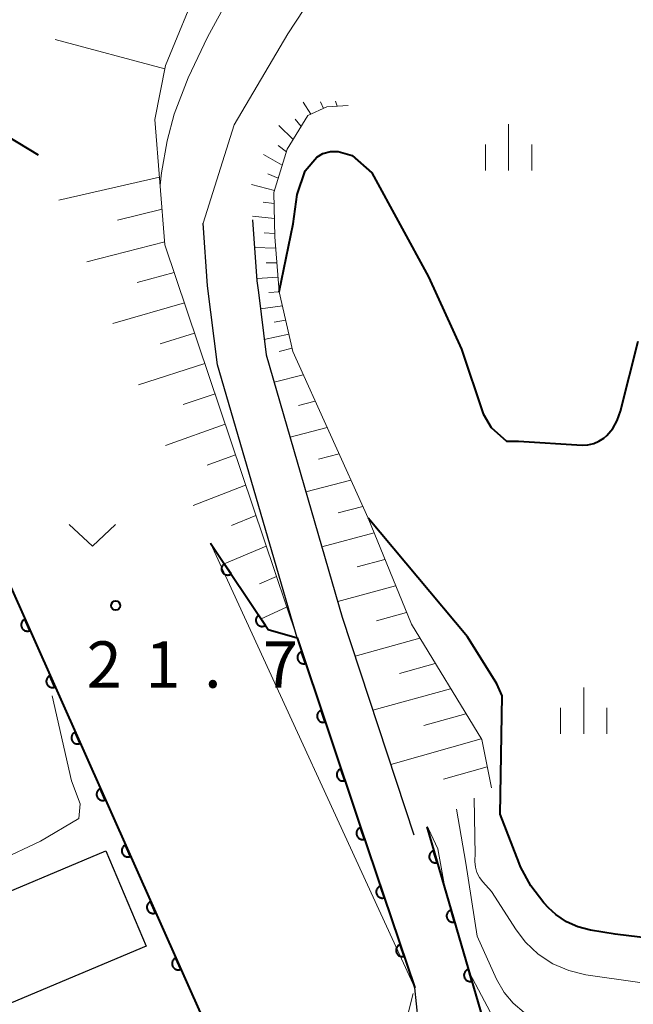
# Model space of a CAD drawing. Units: metres. Extents: x -78000 to -76000, y 33000 to 34501.
# Drawn here: x -76325 to -76276, y 33180 to 33260 of the extents above; entities that cross this region are included whole.
import ezdxf

# ---------------------------------------------------------------- set-up
doc = ezdxf.new("R2010")
doc.units = ezdxf.units.M
for name, color, linetype, lineweight in [('210100_道路縁(街区線)', 7, 'Continuous', 30), ('300100_普通建物', 7, 'Continuous', 30), ('610111_人工斜面(上)', 7, 'Continuous', 30), ('610199_人工斜面(ヒゲ)', 7, 'Continuous', 30), ('611100_コンクリート被覆(直落)', 7, 'Continuous', 30), ('611111_コンクリート被覆(幅上)', 7, 'Continuous', 30), ('611112_コンクリート被覆(幅下)', 7, 'Continuous', 30), ('631300_畑', 7, 'Continuous', 13), ('633400_荒地', 7, 'Continuous', 13), ('710100_等高線(計曲線)', 7, 'Continuous', 40), ('710200_等高線(主曲線)', 7, 'Continuous', 13), ('731200_図化機測定による標高点', 7, 'Continuous', 40)]:
    doc.layers.add(name, color=color, linetype=linetype, lineweight=lineweight)
doc.styles.add('Style-WORKING', font='MS Gothic.ttf')

msp = doc.modelspace()

# ---------------------------------------------------------------- linework, layer by layer
at = {"layer": '210100_道路縁(街区線)', "linetype": 'Continuous', "lineweight": 30, "flags": 128}
for points in [[(-76313.67, 33165.46), (-76305.99, 33169.34), (-76297.43, 33173.67), (-76294.69, 33175.41), (-76293.42, 33177.14), (-76292.94, 33179.07), (-76293.19, 33181.65), (-76297.63, 33194.74), (-76302.73, 33209.95), (-76309.17, 33232.06), (-76309.96, 33238.45), (-76310.32, 33243.5)], [(-76306.32, 33243.79), (-76305.97, 33238.85), (-76305.85, 33237.9), (-76305.23, 33232.87), (-76299.07, 33211.64), (-76293.28, 33194.03)]]:
    msp.add_lwpolyline(points, dxfattribs=at)
at = {"layer": '300100_普通建物', "linetype": 'Continuous', "lineweight": 30}
msp.add_3dface([(-76329.08, 33188.15), (-76318.19, 33192.73), (-76314.94, 33185.01), (-76325.83, 33180.43)], dxfattribs=at)
at = {"layer": '610111_人工斜面(上)', "linetype": 'Continuous', "lineweight": 13, "flags": 128}
for points in [[(-76242.95, 33316.43), (-76244.1, 33313.37), (-76247.62, 33310.08), (-76251.19, 33307.89), (-76254.59, 33305.78), (-76258.01, 33302.78), (-76263.15, 33291.93), (-76267.17, 33280.27), (-76269.91, 33277.94), (-76276.31, 33276.54), (-76285.37, 33275.2), (-76293.47, 33273.76), (-76299.3, 33272.43), (-76303.87, 33270.53), (-76307.72, 33267.19), (-76310.6, 33263.03), (-76313.38, 33256.27), (-76314.24, 33251.89), (-76313.41, 33241.76), (-76302.73, 33209.95)], [(-76298.58, 33253.02), (-76300.31, 33252.92), (-76301.85, 33252.22), (-76303.53, 33249.49), (-76304.61, 33245.99), (-76304.53, 33242.41), (-76304.17, 33237.95), (-76303.07, 33233.12), (-76296.98, 33219.64), (-76293.48, 33211.06), (-76287.79, 33201.73), (-76287, 33197.82)]]:
    msp.add_lwpolyline(points, dxfattribs=at)
at = {"layer": '610199_人工斜面(ヒゲ)', "linetype": 'Continuous', "lineweight": 13, "flags": 128}
for points in [[(-76313.43, 33256), (-76322.29, 33258.37)], [(-76301.62, 33252.33), (-76302.22, 33253.3)], [(-76300.59, 33252.79), (-76300.84, 33253.33)], [(-76299.48, 33252.97), (-76299.61, 33253.39)], [(-76303.03, 33250.29), (-76304.2, 33251.42)], [(-76302.4, 33251.33), (-76302.88, 33251.92)], [(-76303.59, 33249.28), (-76304.26, 33249.78)], [(-76303.93, 33248.19), (-76305.45, 33249.06)], [(-76313.86, 33247.24), (-76322, 33245.38)], [(-76304.25, 33247.15), (-76305.1, 33247.51)], [(-76304.56, 33246.15), (-76306.4, 33246.65)], [(-76304.59, 33245.09), (-76305.48, 33245.22)], [(-76313.65, 33244.63), (-76317.25, 33243.75)], [(-76304.56, 33243.88), (-76306.33, 33244.07)], [(-76304.54, 33242.68), (-76305.4, 33242.74)], [(-76313.43, 33242.01), (-76319.74, 33240.38)], [(-76304.46, 33241.49), (-76306.16, 33241.54)], [(-76304.36, 33240.31), (-76305.22, 33240.3)], [(-76312.66, 33239.53), (-76315.67, 33238.7)], [(-76304.26, 33239.14), (-76305.98, 33239.04)], [(-76304.17, 33237.96), (-76305, 33237.89)], [(-76311.84, 33237.07), (-76317.63, 33235.39)], [(-76303.91, 33236.81), (-76305.69, 33236.58)], [(-76303.65, 33235.67), (-76304.59, 33235.5)], [(-76311.01, 33234.61), (-76313.8, 33233.76)], [(-76303.39, 33234.53), (-76305.38, 33234.1)], [(-76303.13, 33233.39), (-76304.18, 33233.13)], [(-76310.18, 33232.16), (-76315.54, 33230.42)], [(-76302.22, 33231.24), (-76304.58, 33230.64)], [(-76309.36, 33229.7), (-76311.93, 33228.83)], [(-76301.26, 33229.11), (-76302.6, 33228.77)], [(-76308.54, 33227.24), (-76313.38, 33225.52)], [(-76300.29, 33226.98), (-76303.29, 33226.2)], [(-76307.71, 33224.78), (-76309.99, 33223.94)], [(-76299.33, 33224.85), (-76300.99, 33224.42)], [(-76298.37, 33222.73), (-76302.01, 33221.77)], [(-76306.89, 33222.32), (-76311.14, 33220.67)], [(-76297.41, 33220.6), (-76299.39, 33220.07)], [(-76306.06, 33219.86), (-76308.04, 33219.06)], [(-76296.49, 33218.46), (-76300.72, 33217.33)], [(-76305.23, 33217.39), (-76308.62, 33215.96)], [(-76295.62, 33216.31), (-76297.85, 33215.71)], [(-76304.4, 33214.92), (-76305.76, 33214.32)], [(-76294.75, 33214.17), (-76299.43, 33212.9)], [(-76303.57, 33212.44), (-76305.63, 33211.5)], [(-76293.87, 33212.02), (-76296.31, 33211.35)], [(-76292.79, 33209.93), (-76298.03, 33208.49)], [(-76291.55, 33207.89), (-76294.43, 33207.09)], [(-76290.3, 33205.85), (-76296.59, 33204.1)], [(-76289.06, 33203.81), (-76292.46, 33202.86)], [(-76287.82, 33201.78), (-76295.15, 33199.71)], [(-76287.35, 33199.53), (-76290.89, 33198.52)]]:
    msp.add_lwpolyline(points, dxfattribs=at)
at = {"layer": '611100_コンクリート被覆(直落)', "linetype": 'Continuous', "lineweight": 40}
msp.add_line((-76292.24, 33194.66), (-76285.65, 33172.19), dxfattribs=at)
at = {"layer": '611100_コンクリート被覆(直落)', "linetype": 'Continuous', "lineweight": 40, "flags": 128}
msp.add_lwpolyline([(-76323.64, 33249), (-76327.85, 33251.54), (-76340.45, 33246.72), (-76305.99, 33169.34)], dxfattribs=at)
for points in [[(-76324.343, 33210.552), (-76324.75, 33211.465), (-76324.789, 33211.446), (-76324.826, 33211.423), (-76324.861, 33211.397), (-76324.894, 33211.368), (-76324.923, 33211.336), (-76324.951, 33211.302), (-76324.975, 33211.266), (-76324.995, 33211.228), (-76325.014, 33211.188), (-76325.027, 33211.146), (-76325.038, 33211.104), (-76325.044, 33211.061), (-76325.046, 33211.017), (-76325.045, 33210.973), (-76325.04, 33210.93), (-76325.031, 33210.888), (-76325.019, 33210.846), (-76325.003, 33210.805), (-76324.983, 33210.766), (-76324.96, 33210.729), (-76324.935, 33210.694), (-76324.906, 33210.661), (-76324.874, 33210.631), (-76324.84, 33210.604), (-76324.804, 33210.58), (-76324.766, 33210.559), (-76324.726, 33210.541), (-76324.684, 33210.528), (-76324.642, 33210.517), (-76324.599, 33210.511), (-76324.555, 33210.509), (-76324.511, 33210.51), (-76324.468, 33210.515), (-76324.426, 33210.524), (-76324.384, 33210.536)], [(-76322.309, 33205.984), (-76322.716, 33206.898), (-76322.755, 33206.878), (-76322.792, 33206.855), (-76322.827, 33206.83), (-76322.86, 33206.801), (-76322.889, 33206.769), (-76322.917, 33206.735), (-76322.941, 33206.699), (-76322.961, 33206.66), (-76322.98, 33206.62), (-76322.993, 33206.578), (-76323.004, 33206.536), (-76323.01, 33206.493), (-76323.012, 33206.449), (-76323.011, 33206.406), (-76323.006, 33206.362), (-76322.997, 33206.32), (-76322.985, 33206.279), (-76322.969, 33206.238), (-76322.949, 33206.198), (-76322.926, 33206.161), (-76322.901, 33206.127), (-76322.872, 33206.094), (-76322.84, 33206.064), (-76322.806, 33206.036), (-76322.77, 33206.012), (-76322.732, 33205.992), (-76322.692, 33205.974), (-76322.65, 33205.96), (-76322.608, 33205.95), (-76322.565, 33205.944), (-76322.521, 33205.941), (-76322.477, 33205.942), (-76322.434, 33205.947), (-76322.392, 33205.956), (-76322.35, 33205.968)], [(-76320.275, 33201.417), (-76320.682, 33202.33), (-76320.721, 33202.31), (-76320.758, 33202.287), (-76320.793, 33202.262), (-76320.826, 33202.233), (-76320.855, 33202.201), (-76320.883, 33202.167), (-76320.907, 33202.131), (-76320.927, 33202.093), (-76320.946, 33202.053), (-76320.959, 33202.011), (-76320.97, 33201.969), (-76320.975, 33201.926), (-76320.978, 33201.882), (-76320.977, 33201.838), (-76320.972, 33201.795), (-76320.963, 33201.753), (-76320.951, 33201.711), (-76320.935, 33201.67), (-76320.915, 33201.631), (-76320.892, 33201.594), (-76320.867, 33201.559), (-76320.838, 33201.526), (-76320.806, 33201.496), (-76320.772, 33201.469), (-76320.736, 33201.444), (-76320.698, 33201.424), (-76320.658, 33201.406), (-76320.616, 33201.393), (-76320.574, 33201.382), (-76320.53, 33201.376), (-76320.487, 33201.374), (-76320.443, 33201.374), (-76320.4, 33201.38), (-76320.358, 33201.389), (-76320.316, 33201.401)], [(-76318.241, 33196.849), (-76318.648, 33197.763), (-76318.687, 33197.743), (-76318.724, 33197.72), (-76318.758, 33197.695), (-76318.792, 33197.666), (-76318.821, 33197.634), (-76318.849, 33197.6), (-76318.873, 33197.564), (-76318.893, 33197.525), (-76318.912, 33197.485), (-76318.925, 33197.443), (-76318.935, 33197.401), (-76318.941, 33197.358), (-76318.944, 33197.314), (-76318.943, 33197.271), (-76318.938, 33197.227), (-76318.929, 33197.185), (-76318.917, 33197.143), (-76318.901, 33197.102), (-76318.881, 33197.063), (-76318.858, 33197.026), (-76318.833, 33196.992), (-76318.804, 33196.958), (-76318.772, 33196.929), (-76318.738, 33196.901), (-76318.702, 33196.877), (-76318.663, 33196.857), (-76318.624, 33196.838), (-76318.582, 33196.825), (-76318.54, 33196.815), (-76318.496, 33196.809), (-76318.453, 33196.806), (-76318.409, 33196.807), (-76318.366, 33196.812), (-76318.323, 33196.821), (-76318.282, 33196.833)], [(-76316.207, 33192.282), (-76316.613, 33193.195), (-76316.653, 33193.175), (-76316.69, 33193.152), (-76316.724, 33193.127), (-76316.757, 33193.098), (-76316.787, 33193.066), (-76316.815, 33193.032), (-76316.839, 33192.996), (-76316.859, 33192.958), (-76316.877, 33192.918), (-76316.891, 33192.876), (-76316.901, 33192.834), (-76316.907, 33192.791), (-76316.91, 33192.747), (-76316.909, 33192.703), (-76316.904, 33192.66), (-76316.895, 33192.618), (-76316.883, 33192.576), (-76316.867, 33192.535), (-76316.847, 33192.496), (-76316.824, 33192.459), (-76316.799, 33192.424), (-76316.77, 33192.391), (-76316.738, 33192.361), (-76316.704, 33192.334), (-76316.668, 33192.309), (-76316.629, 33192.289), (-76316.589, 33192.271), (-76316.547, 33192.258), (-76316.505, 33192.247), (-76316.462, 33192.241), (-76316.419, 33192.239), (-76316.375, 33192.239), (-76316.331, 33192.245), (-76316.289, 33192.253), (-76316.248, 33192.265)], [(-76291.396, 33191.781), (-76291.677, 33192.741), (-76291.719, 33192.727), (-76291.758, 33192.709), (-76291.796, 33192.688), (-76291.833, 33192.664), (-76291.866, 33192.636), (-76291.898, 33192.606), (-76291.927, 33192.574), (-76291.952, 33192.538), (-76291.976, 33192.501), (-76291.994, 33192.461), (-76292.011, 33192.421), (-76292.022, 33192.379), (-76292.031, 33192.336), (-76292.036, 33192.293), (-76292.036, 33192.249), (-76292.033, 33192.206), (-76292.027, 33192.163), (-76292.016, 33192.12), (-76292.002, 33192.079), (-76291.984, 33192.039), (-76291.964, 33192.001), (-76291.939, 33191.965), (-76291.912, 33191.931), (-76291.882, 33191.899), (-76291.849, 33191.87), (-76291.814, 33191.845), (-76291.777, 33191.822), (-76291.737, 33191.803), (-76291.696, 33191.787), (-76291.654, 33191.775), (-76291.611, 33191.767), (-76291.568, 33191.762), (-76291.524, 33191.761), (-76291.481, 33191.764), (-76291.439, 33191.771)], [(-76314.173, 33187.714), (-76314.579, 33188.627), (-76314.619, 33188.608), (-76314.656, 33188.585), (-76314.69, 33188.559), (-76314.723, 33188.531), (-76314.753, 33188.499), (-76314.781, 33188.465), (-76314.805, 33188.429), (-76314.825, 33188.39), (-76314.843, 33188.35), (-76314.856, 33188.308), (-76314.867, 33188.266), (-76314.873, 33188.223), (-76314.876, 33188.179), (-76314.875, 33188.136), (-76314.87, 33188.092), (-76314.861, 33188.05), (-76314.849, 33188.008), (-76314.833, 33187.967), (-76314.813, 33187.928), (-76314.79, 33187.891), (-76314.765, 33187.856), (-76314.736, 33187.823), (-76314.704, 33187.794), (-76314.67, 33187.766), (-76314.634, 33187.742), (-76314.595, 33187.722), (-76314.555, 33187.703), (-76314.513, 33187.69), (-76314.471, 33187.679), (-76314.428, 33187.673), (-76314.384, 33187.671), (-76314.341, 33187.672), (-76314.297, 33187.677), (-76314.255, 33187.686), (-76314.214, 33187.698)], [(-76289.989, 33186.983), (-76290.27, 33187.943), (-76290.312, 33187.929), (-76290.351, 33187.911), (-76290.389, 33187.89), (-76290.426, 33187.866), (-76290.459, 33187.838), (-76290.491, 33187.808), (-76290.52, 33187.776), (-76290.545, 33187.74), (-76290.569, 33187.703), (-76290.587, 33187.663), (-76290.604, 33187.623), (-76290.615, 33187.581), (-76290.623, 33187.538), (-76290.628, 33187.495), (-76290.629, 33187.451), (-76290.626, 33187.408), (-76290.62, 33187.365), (-76290.609, 33187.322), (-76290.595, 33187.281), (-76290.577, 33187.241), (-76290.556, 33187.203), (-76290.532, 33187.167), (-76290.505, 33187.133), (-76290.474, 33187.101), (-76290.442, 33187.072), (-76290.406, 33187.047), (-76290.369, 33187.024), (-76290.33, 33187.005), (-76290.289, 33186.989), (-76290.247, 33186.977), (-76290.204, 33186.969), (-76290.161, 33186.964), (-76290.117, 33186.963), (-76290.074, 33186.967), (-76290.031, 33186.973)], [(-76312.138, 33183.146), (-76312.545, 33184.06), (-76312.585, 33184.04), (-76312.622, 33184.017), (-76312.656, 33183.992), (-76312.689, 33183.963), (-76312.719, 33183.931), (-76312.746, 33183.897), (-76312.771, 33183.861), (-76312.791, 33183.822), (-76312.809, 33183.783), (-76312.822, 33183.741), (-76312.833, 33183.699), (-76312.839, 33183.655), (-76312.842, 33183.612), (-76312.841, 33183.568), (-76312.836, 33183.525), (-76312.827, 33183.483), (-76312.815, 33183.441), (-76312.799, 33183.4), (-76312.779, 33183.36), (-76312.756, 33183.324), (-76312.731, 33183.289), (-76312.702, 33183.256), (-76312.67, 33183.226), (-76312.636, 33183.199), (-76312.6, 33183.174), (-76312.561, 33183.154), (-76312.521, 33183.136), (-76312.479, 33183.123), (-76312.437, 33183.112), (-76312.394, 33183.106), (-76312.35, 33183.104), (-76312.307, 33183.104), (-76312.263, 33183.109), (-76312.221, 33183.118), (-76312.179, 33183.13)], [(-76288.581, 33182.185), (-76288.863, 33183.145), (-76288.905, 33183.131), (-76288.944, 33183.113), (-76288.982, 33183.092), (-76289.019, 33183.068), (-76289.052, 33183.041), (-76289.084, 33183.01), (-76289.113, 33182.978), (-76289.138, 33182.942), (-76289.161, 33182.905), (-76289.18, 33182.865), (-76289.196, 33182.825), (-76289.208, 33182.783), (-76289.216, 33182.74), (-76289.221, 33182.697), (-76289.222, 33182.653), (-76289.219, 33182.61), (-76289.212, 33182.567), (-76289.202, 33182.525), (-76289.188, 33182.483), (-76289.17, 33182.443), (-76289.149, 33182.405), (-76289.125, 33182.369), (-76289.097, 33182.335), (-76289.067, 33182.303), (-76289.035, 33182.274), (-76288.999, 33182.249), (-76288.962, 33182.226), (-76288.922, 33182.207), (-76288.882, 33182.191), (-76288.84, 33182.179), (-76288.797, 33182.171), (-76288.754, 33182.166), (-76288.71, 33182.165), (-76288.667, 33182.169), (-76288.624, 33182.175)]]:
    msp.add_lwpolyline(points, close=True, dxfattribs=at)
at = {"layer": '611111_コンクリート被覆(幅上)', "linetype": 'Continuous', "lineweight": 40, "flags": 128}
msp.add_lwpolyline([(-76309.73, 33217.62), (-76305.05, 33210.63), (-76302.73, 33209.95), (-76297.63, 33194.74), (-76293.19, 33181.65)], dxfattribs=at)
for points in [[(-76308.061, 33215.127), (-76308.617, 33215.958), (-76308.653, 33215.932), (-76308.685, 33215.903), (-76308.715, 33215.872), (-76308.743, 33215.838), (-76308.766, 33215.802), (-76308.788, 33215.763), (-76308.806, 33215.724), (-76308.819, 33215.682), (-76308.83, 33215.64), (-76308.836, 33215.596), (-76308.839, 33215.553), (-76308.838, 33215.509), (-76308.833, 33215.466), (-76308.825, 33215.423), (-76308.812, 33215.381), (-76308.796, 33215.341), (-76308.777, 33215.302), (-76308.755, 33215.264), (-76308.728, 33215.229), (-76308.7, 33215.197), (-76308.669, 33215.167), (-76308.635, 33215.139), (-76308.598, 33215.115), (-76308.56, 33215.094), (-76308.52, 33215.076), (-76308.479, 33215.063), (-76308.436, 33215.052), (-76308.393, 33215.046), (-76308.35, 33215.042), (-76308.306, 33215.044), (-76308.262, 33215.049), (-76308.22, 33215.057), (-76308.178, 33215.07), (-76308.138, 33215.085), (-76308.099, 33215.104)], [(-76305.279, 33210.972), (-76305.836, 33211.803), (-76305.871, 33211.777), (-76305.903, 33211.748), (-76305.933, 33211.717), (-76305.961, 33211.683), (-76305.985, 33211.647), (-76306.006, 33211.609), (-76306.024, 33211.569), (-76306.037, 33211.528), (-76306.049, 33211.485), (-76306.054, 33211.442), (-76306.058, 33211.398), (-76306.056, 33211.355), (-76306.051, 33211.311), (-76306.043, 33211.268), (-76306.031, 33211.226), (-76306.015, 33211.186), (-76305.996, 33211.147), (-76305.973, 33211.11), (-76305.947, 33211.074), (-76305.918, 33211.042), (-76305.887, 33211.012), (-76305.853, 33210.984), (-76305.816, 33210.961), (-76305.778, 33210.939), (-76305.738, 33210.921), (-76305.697, 33210.908), (-76305.655, 33210.897), (-76305.611, 33210.891), (-76305.568, 33210.888), (-76305.524, 33210.889), (-76305.481, 33210.894), (-76305.438, 33210.902), (-76305.396, 33210.915), (-76305.356, 33210.931), (-76305.317, 33210.95)], [(-76302.04, 33207.892), (-76302.358, 33208.84), (-76302.399, 33208.824), (-76302.438, 33208.805), (-76302.475, 33208.783), (-76302.511, 33208.758), (-76302.543, 33208.729), (-76302.574, 33208.697), (-76302.601, 33208.664), (-76302.625, 33208.627), (-76302.647, 33208.589), (-76302.664, 33208.549), (-76302.679, 33208.508), (-76302.689, 33208.466), (-76302.696, 33208.422), (-76302.699, 33208.379), (-76302.698, 33208.335), (-76302.693, 33208.292), (-76302.685, 33208.25), (-76302.673, 33208.207), (-76302.657, 33208.166), (-76302.638, 33208.127), (-76302.616, 33208.09), (-76302.59, 33208.055), (-76302.561, 33208.022), (-76302.53, 33207.992), (-76302.496, 33207.964), (-76302.46, 33207.94), (-76302.422, 33207.918), (-76302.382, 33207.901), (-76302.341, 33207.886), (-76302.298, 33207.876), (-76302.255, 33207.87), (-76302.212, 33207.866), (-76302.168, 33207.867), (-76302.125, 33207.872), (-76302.082, 33207.88)], [(-76300.45, 33203.152), (-76300.768, 33204.1), (-76300.809, 33204.084), (-76300.848, 33204.065), (-76300.885, 33204.043), (-76300.921, 33204.017), (-76300.953, 33203.988), (-76300.984, 33203.957), (-76301.012, 33203.923), (-76301.036, 33203.887), (-76301.058, 33203.849), (-76301.075, 33203.808), (-76301.089, 33203.767), (-76301.099, 33203.725), (-76301.106, 33203.682), (-76301.109, 33203.638), (-76301.108, 33203.594), (-76301.104, 33203.552), (-76301.096, 33203.509), (-76301.083, 33203.467), (-76301.068, 33203.426), (-76301.048, 33203.387), (-76301.026, 33203.35), (-76301.001, 33203.314), (-76300.972, 33203.282), (-76300.94, 33203.251), (-76300.907, 33203.223), (-76300.871, 33203.2), (-76300.833, 33203.178), (-76300.792, 33203.161), (-76300.751, 33203.146), (-76300.709, 33203.136), (-76300.665, 33203.129), (-76300.622, 33203.126), (-76300.578, 33203.127), (-76300.536, 33203.132), (-76300.493, 33203.14)], [(-76298.861, 33198.411), (-76299.179, 33199.359), (-76299.22, 33199.343), (-76299.259, 33199.324), (-76299.296, 33199.302), (-76299.331, 33199.276), (-76299.364, 33199.248), (-76299.395, 33199.216), (-76299.422, 33199.183), (-76299.446, 33199.146), (-76299.468, 33199.108), (-76299.485, 33199.068), (-76299.5, 33199.027), (-76299.51, 33198.984), (-76299.516, 33198.941), (-76299.52, 33198.898), (-76299.519, 33198.854), (-76299.514, 33198.811), (-76299.506, 33198.768), (-76299.494, 33198.726), (-76299.478, 33198.685), (-76299.459, 33198.646), (-76299.437, 33198.609), (-76299.411, 33198.574), (-76299.382, 33198.541), (-76299.351, 33198.51), (-76299.317, 33198.483), (-76299.281, 33198.459), (-76299.243, 33198.437), (-76299.202, 33198.42), (-76299.162, 33198.405), (-76299.119, 33198.395), (-76299.076, 33198.389), (-76299.033, 33198.385), (-76298.989, 33198.386), (-76298.946, 33198.391), (-76298.903, 33198.399)], [(-76297.268, 33193.672), (-76297.589, 33194.619), (-76297.63, 33194.603), (-76297.669, 33194.583), (-76297.706, 33194.561), (-76297.741, 33194.535), (-76297.774, 33194.506), (-76297.804, 33194.475), (-76297.832, 33194.441), (-76297.855, 33194.405), (-76297.877, 33194.367), (-76297.894, 33194.326), (-76297.909, 33194.285), (-76297.919, 33194.243), (-76297.925, 33194.199), (-76297.928, 33194.156), (-76297.927, 33194.112), (-76297.922, 33194.07), (-76297.914, 33194.027), (-76297.902, 33193.985), (-76297.886, 33193.944), (-76297.866, 33193.905), (-76297.844, 33193.868), (-76297.818, 33193.832), (-76297.789, 33193.8), (-76297.758, 33193.769), (-76297.724, 33193.742), (-76297.688, 33193.718), (-76297.65, 33193.696), (-76297.609, 33193.679), (-76297.568, 33193.665), (-76297.526, 33193.655), (-76297.483, 33193.648), (-76297.439, 33193.645), (-76297.395, 33193.646), (-76297.353, 33193.651), (-76297.31, 33193.659)], [(-76295.662, 33188.937), (-76295.983, 33189.884), (-76296.024, 33189.868), (-76296.063, 33189.848), (-76296.099, 33189.826), (-76296.135, 33189.8), (-76296.167, 33189.771), (-76296.198, 33189.74), (-76296.226, 33189.706), (-76296.249, 33189.67), (-76296.271, 33189.632), (-76296.288, 33189.591), (-76296.303, 33189.55), (-76296.313, 33189.508), (-76296.319, 33189.464), (-76296.322, 33189.421), (-76296.321, 33189.377), (-76296.316, 33189.335), (-76296.308, 33189.292), (-76296.296, 33189.25), (-76296.28, 33189.209), (-76296.26, 33189.17), (-76296.238, 33189.133), (-76296.212, 33189.097), (-76296.183, 33189.065), (-76296.152, 33189.034), (-76296.118, 33189.007), (-76296.082, 33188.983), (-76296.044, 33188.961), (-76296.003, 33188.944), (-76295.962, 33188.93), (-76295.92, 33188.92), (-76295.876, 33188.913), (-76295.833, 33188.91), (-76295.789, 33188.911), (-76295.747, 33188.916), (-76295.704, 33188.924)], [(-76294.055, 33184.202), (-76294.377, 33185.149), (-76294.418, 33185.133), (-76294.457, 33185.113), (-76294.493, 33185.091), (-76294.529, 33185.065), (-76294.561, 33185.036), (-76294.592, 33185.005), (-76294.62, 33184.971), (-76294.643, 33184.935), (-76294.665, 33184.897), (-76294.682, 33184.856), (-76294.697, 33184.815), (-76294.706, 33184.773), (-76294.713, 33184.729), (-76294.716, 33184.686), (-76294.715, 33184.642), (-76294.71, 33184.599), (-76294.702, 33184.557), (-76294.69, 33184.515), (-76294.674, 33184.473), (-76294.654, 33184.435), (-76294.632, 33184.398), (-76294.606, 33184.362), (-76294.577, 33184.33), (-76294.546, 33184.299), (-76294.512, 33184.272), (-76294.476, 33184.248), (-76294.438, 33184.226), (-76294.397, 33184.209), (-76294.356, 33184.195), (-76294.314, 33184.185), (-76294.27, 33184.178), (-76294.227, 33184.175), (-76294.183, 33184.176), (-76294.14, 33184.181), (-76294.098, 33184.189)]]:
    msp.add_lwpolyline(points, close=True, dxfattribs=at)
at = {"layer": '611112_コンクリート被覆(幅下)', "linetype": 'Continuous', "lineweight": 13, "flags": 128}
msp.add_lwpolyline([(-76293.19, 33181.65), (-76309.73, 33217.62)], dxfattribs=at)
at = {"layer": '631300_畑', "linetype": 'Continuous', "lineweight": 13, "flags": 128}
msp.add_lwpolyline([(-76321.155, 33219.135), (-76319.28, 33217.385), (-76317.405, 33219.135)], dxfattribs=at)
at = {"layer": '633400_荒地', "linetype": 'Continuous', "lineweight": 13}
for p, q in [((-76285.61, 33247.775), (-76285.61, 33251.525)), ((-76287.484, 33247.775), (-76287.484, 33249.875)), ((-76283.734, 33247.775), (-76283.734, 33249.875)), ((-76279.53, 33202.205), (-76279.53, 33205.955)), ((-76281.404, 33202.205), (-76281.404, 33204.305)), ((-76277.654, 33202.205), (-76277.654, 33204.305))]:
    msp.add_line(p, q, dxfattribs=at)
at = {"layer": '710100_等高線(計曲線)', "linetype": 'Continuous', "lineweight": 40, "elevation": 30, "flags": 128}
for points in [[(-76304.17, 33237.95), (-76303.03, 33243.45), (-76302.71, 33245.83), (-76302.08, 33247.73), (-76301.13, 33248.84), (-76300.65, 33249.15), (-76300.02, 33249.31), (-76299.39, 33249.31), (-76298.28, 33248.99), (-76296.69, 33247.57), (-76292.1, 33239.17), (-76289.41, 33233.32), (-76287.67, 33228.09), (-76287.03, 33226.98), (-76285.77, 33225.87), (-76284.82, 33225.87), (-76279.66, 33225.55), (-76279.19, 33225.58), (-76278.73, 33225.68), (-76278.3, 33225.86), (-76277.91, 33226.12), (-76277.66, 33226.34), (-76277.19, 33226.9), (-76276.82, 33227.54), (-76276.55, 33228.3), (-76275.12, 33233.97)], [(-76269, 33185.03), (-76277, 33186), (-76279, 33186.32), (-76280, 33186.57), (-76280.93, 33186.99), (-76281.78, 33187.57), (-76282.38, 33188.12), (-76282.75, 33188.52), (-76283.82, 33189.89), (-76284.64, 33191.43), (-76284.76, 33191.74), (-76286.29, 33195.71), (-76286.13, 33205.27), (-76286.56, 33206.24), (-76288.93, 33210.04), (-76296.98, 33219.64)]]:
    msp.add_lwpolyline(points, dxfattribs=at)
at = {"layer": '710200_等高線(主曲線)', "linetype": 'Continuous', "lineweight": 13, "flags": 128}
for points, elevation in [([(-76310.32, 33243.5), (-76307.81, 33251.47), (-76303.47, 33258.83), (-76300.89, 33262.79), (-76297.72, 33266.78), (-76295.54, 33269.23), (-76294.28, 33270.54), (-76293.29, 33271.42), (-76291.65, 33272.61), (-76289.82, 33273.69), (-76287.8, 33274.67), (-76287.38, 33274.84)], 28), ([(-76302.21, 33271.22), (-76302.98, 33270.16), (-76306.16, 33265.23), (-76308.22, 33261.79), (-76309.97, 33258.55), (-76311.54, 33255.27), (-76312.67, 33252.34), (-76313.22, 33250.17), (-76313.68, 33247.58), (-76313.8, 33246.57)], 26), ([(-76334.52, 33186.75), (-76333.97, 33187.64), (-76333.45, 33188.83), (-76323.47, 33193.51), (-76320.39, 33195.34), (-76320.26, 33196.52), (-76320.98, 33198.39), (-76322.54, 33205.28)], 18), ([(-76275, 33182.07), (-76279.36, 33182.71), (-76280.73, 33183.04), (-76282.03, 33183.6), (-76283.22, 33184.38), (-76284.25, 33185.35), (-76285, 33186.34), (-76287, 33189.44), (-76287.7, 33190.22), (-76287.96, 33190.58), (-76288.17, 33190.98), (-76288.29, 33191.41), (-76288.35, 33191.86), (-76288.34, 33192.05), (-76288.33, 33192.37), (-76288.39, 33196.98)], 28), ([(-76264.78, 33148.17), (-76261.02, 33158.98), (-76261.01, 33165.83), (-76261.09, 33166.8), (-76261.34, 33167.74), (-76261.75, 33168.62), (-76262.3, 33169.42), (-76262.73, 33169.88), (-76264.47, 33171.53), (-76271, 33175.74), (-76272.56, 33176.81), (-76273.66, 33177.43), (-76274.86, 33177.84), (-76276.01, 33178.04), (-76281.17, 33178.5), (-76282.3, 33178.7), (-76283.37, 33179.09), (-76284.36, 33179.66), (-76285.24, 33180.4), (-76285.97, 33181.27), (-76286.58, 33182.34), (-76288.16, 33185.84), (-76289.06, 33191.72), (-76289.83, 33196.11)], 26), ([(-76292.24, 33194.66), (-76292.1, 33194.52), (-76291.33, 33192.89), (-76290.72, 33189.47)], 24), ([(-76274.93, 33170.84), (-76276.67, 33171.02), (-76276.86, 33171.02), (-76277.36, 33171.01), (-76278.3, 33171.09), (-76279.21, 33171.33), (-76280.07, 33171.72), (-76280.84, 33172.26), (-76281.34, 33172.73), (-76286.13, 33177.87), (-76288.78, 33182.86)], 24), ([(-76294.56, 33175.58), (-76294.7, 33175.78), (-76293.33, 33181.18)], 22)]:
    msp.add_lwpolyline(points, dxfattribs=dict(at, elevation=elevation))
at = {"layer": '731200_図化機測定による標高点', "linetype": 'Continuous', "lineweight": 40}
msp.add_circle((-76317.4, 33212.57, 21.7), 0.375, dxfattribs=at)

# ---------------------------------------------------------------- texts
at = {"layer": '731200_図化機測定による標高点', "linetype": 'Continuous', "lineweight": 40, "style": 'Style-WORKING'}
for s, p in [('2', (-76319.75, 33205.93, -9.999)), ('1', (-76315, 33205.93, -9.999)), ('7', (-76305.5, 33205.93, -9.999)), ('.', (-76310.25, 33205.93, -9.999))]:
    msp.add_text(s, height=3.75, dxfattribs=at).set_placement(p)

doc.saveas('drawing.dxf')
